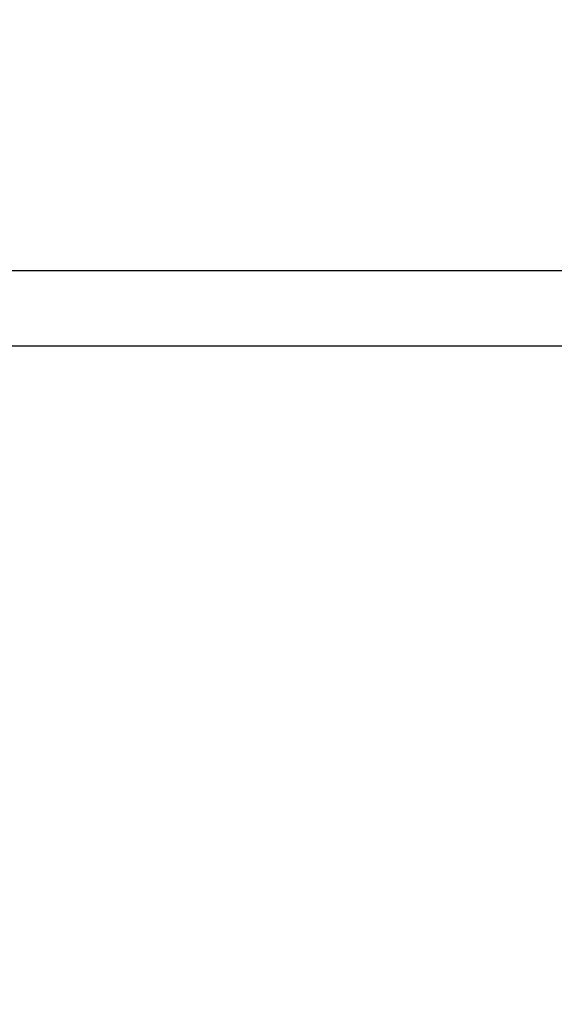
# Model space of a CAD drawing. Units: millimetres. Extents: x 8338 to 12538, y -6055 to -2828.
# Drawn here: x 10982 to 11089, y -4828 to -4631 of the extents above; entities that cross this region are included whole.
import ezdxf

# ---------------------------------------------------------------- set-up
doc = ezdxf.new("R2010")
doc.units = ezdxf.units.MM
doc.layers.get('0').update_dxf_attribs({"linetype": 'CONTINUOUS'})
doc.layers.get('Defpoints').update_dxf_attribs({"color": 8, "linetype": 'CONTINUOUS'})
doc.layers.add('外形線', color=3, linetype='CONTINUOUS')
doc.layers.add('寸法', color=7, linetype='CONTINUOUS', lineweight=9)
doc.styles.add('32mm文字', font='txt', dxfattribs={"height": 32})
doc.dimstyles.new('32mm寸法', dxfattribs={"dimtxt": 32, "dimasz": 10, "dimexe": 0, "dimexo": 30, "dimgap": 5, "dimtad": 1, "dimdsep": 46, "dimtxsty": '32mm文字', "dimblk": 'ORIGIN2', "dimcen": 5, "dimclrd": 256, "dimclre": 256, "dimclrt": 256, "dimadec": 0, "dimazin": 0, "dimtfac": 1, "dimtmove": 0, "dimatfit": 3, "dimldrblk": 'OPEN30', "dimfxl": 1, "dimlwd": 9, "dimlwe": 9, "dimarcsym": 0})

# ---------------------------------------------------------------- blocks, each defined once
blk = doc.blocks.new('_Origin2')
at = {"color": 0, "linetype": 'ByBlock', "lineweight": -2}
blk.add_line((-0.5, 0), (-1, 0), dxfattribs=at)
for radius in [0.5, 0.25]:
    blk.add_circle((0, 0), radius, dxfattribs=at)
blk = doc.blocks.new('*D40')
at = {"layer": 'Defpoints', "color": 0, "transparency": 16777216}
for p in [(11254.12583144422, -4545.484876009201), (11254.12583144422, -4681.454079868647), (10887.12583144422, -4686.454079868647)]:
    blk.add_point(p, dxfattribs=at)
at = {"layer": '寸法', "lineweight": 9, "transparency": 16777216}
for p, q in [((10887.12583144422, -4656.454079868647), (10887.12583144422, -4545.484876009201)), ((10897.12583144422, -4545.484876009201), (11244.12583144422, -4545.484876009201)), ((11254.12583144422, -4651.454079868647), (11254.12583144422, -4545.484876009201))]:
    blk.add_line(p, q, dxfattribs=at)
at = {"layer": '寸法', "lineweight": 9, "transparency": 16777216, "xscale": 10, "yscale": 10, "zscale": 10, "rotation": 180}
blk.add_blockref('_Origin2', (10887.12583144422, -4545.484876009201), dxfattribs=at)
at = {"layer": '寸法', "lineweight": 9, "transparency": 16777216, "xscale": 10, "yscale": 10, "zscale": 10}
blk.add_blockref('_Origin2', (11254.12583144422, -4545.484876009201), dxfattribs=at)
at = {"layer": '寸法', "transparency": 16777216, "insert": (11070.62583144422, -4521.804672963515), "char_height": 32, "attachment_point": 5, "style": '32mm文字'}
blk.add_mtext('(吊戸棚)\u3000367', dxfattribs=at)
blk = doc.blocks.new('_Open30')
at = {"color": 0, "linetype": 'ByBlock', "lineweight": -2}
for p, q in [((-1, 0.26794919), (0, 0)), ((0, 0), (-1, -0.26794919)), ((0, 0), (-1, 0))]:
    blk.add_line(p, q, dxfattribs=at)
blk = doc.blocks.new('*D34')
at = {"layer": 'Defpoints', "color": 0, "transparency": 16777216}
for p in [(11254.12583144422, -4612.549464809381), (10904.12583144422, -4681.454079868647), (11254.12583144422, -4681.454079868647)]:
    blk.add_point(p, dxfattribs=at)
at = {"layer": '寸法', "lineweight": 9, "transparency": 16777216}
for p, q in [((10904.12583144422, -4651.454079868647), (10904.12583144422, -4612.549464809381)), ((10914.12583144422, -4612.549464809381), (11244.12583144422, -4612.549464809381)), ((11254.12583144422, -4651.454079868647), (11254.12583144422, -4612.549464809381))]:
    blk.add_line(p, q, dxfattribs=at)
at = {"layer": '寸法', "lineweight": 9, "transparency": 16777216, "xscale": 10, "yscale": 10, "zscale": 10, "rotation": 180}
blk.add_blockref('_Origin2', (10904.12583144422, -4612.549464809381), dxfattribs=at)
at = {"layer": '寸法', "lineweight": 9, "transparency": 16777216, "xscale": 10, "yscale": 10, "zscale": 10}
blk.add_blockref('_Origin2', (11254.12583144422, -4612.549464809381), dxfattribs=at)
at = {"layer": '寸法', "transparency": 16777216, "insert": (11079.12583144422, -4588.706825215472), "char_height": 32, "attachment_point": 5, "style": '32mm文字'}
blk.add_mtext('(側板)\u3000350', dxfattribs=at)
blk = doc.blocks.new('*D59')
at = {"layer": 'Defpoints', "color": 0, "transparency": 16777216}
for p in [(10300.20718682606, -4681.454079868648), (10418.2988269524, -4681.454079868648), (10297.20718682606, -4686.454079868648), (10887.12583144422, -4686.454079868648), (11335.95483816422, -4721.454079868648), (11335.95483816421, -5226.454079868647), (11398.90240843816, -5226.454079868647), (10785.142398826, -5281.454079868648), (10887.12583144422, -5281.454079868648)]:
    blk.add_point(p, dxfattribs=at)
at = {"layer": '寸法', "lineweight": 9, "transparency": 16777216}
for p, q in [((10418.2988269524, -4671.454079868648), (10418.2988269524, -4634.885551949867)), ((10330.20718682606, -4681.454079868648), (10418.2988269524, -4681.454079868648)), ((10418.2988269524, -4686.454079868648), (10418.2988269524, -4681.454079868648)), ((10327.20718682606, -4686.454079868648), (10418.2988269524, -4686.454079868648)), ((10857.12583144422, -4686.454079868648), (10785.142398826, -4686.454079868648)), ((10418.2988269524, -4696.454079868648), (10418.2988269524, -4706.454079868648)), ((10785.142398826, -4696.454079868648), (10785.142398826, -5271.454079868648)), ((11365.95483816422, -4721.454079868648), (11398.90240843816, -4721.454079868648)), ((11398.90240843816, -4731.454079868648), (11398.90240843816, -4829.711054419158)), ((11398.90240843816, -5216.454079868647), (11398.90240843816, -5111.467399596822)), ((11365.95483816421, -5226.454079868647), (11398.90240843816, -5226.454079868647)), ((10857.12583144422, -5281.454079868648), (10785.142398826, -5281.454079868648))]:
    blk.add_line(p, q, dxfattribs=at)
at = {"layer": '寸法', "lineweight": 9, "transparency": 16777216, "xscale": 10, "yscale": 10, "zscale": 10}
for p, rotation in [((10418.2988269524, -4681.454079868648), 270), ((10418.2988269524, -4686.454079868648), 90), ((10785.142398826, -4686.454079868648), 90), ((11398.90240843816, -4721.454079868648), 90), ((11398.90240843816, -5226.454079868647), 270), ((10785.142398826, -5281.454079868648), 270)]:
    blk.add_blockref('_Origin2', p, dxfattribs=dict(at, rotation=rotation))
at = {"layer": '寸法', "transparency": 16777216, "char_height": 32, "attachment_point": 5, "rotation": 90, "style": '32mm文字'}
for s, insert in [('5', (10397.29882695239, -4648.16981590926)), ('505\\P(取付芯材位置)', (11398.90240843812, -4970.589227007993)), ('(扉) 595', (10761.21854095798, -4983.954079868651))]:
    blk.add_mtext(s, dxfattribs=dict(at, insert=insert))

msp = doc.modelspace()

# ---------------------------------------------------------------- linework, layer by layer
at = {"layer": '外形線'}
msp.add_line((10904.12583144422, -4696.454079868647), (11254.12583144422, -4696.454079868647), dxfattribs=at)
msp.add_lwpolyline([(10904.12583144422, -4681.454079868647), (11254.12583144422, -4681.454079868647), (11254.12583144422, -5266.454079868647), (10904.12583144422, -5266.454079868647)], close=True, dxfattribs=at)

# ---------------------------------------------------------------- dimensions: what is measured, and where the dimension line sits
at = {"layer": '寸法'}
for base, p1, text, picture, middle in [((11254.12583144422, -4545.484876009201), (10887.12583144422, -4686.454079868647), '(吊戸棚)\u3000<>', '*D40', (11070.62583144422, -4521.804672963515)), ((11254.12583144422, -4612.549464809381), (10904.12583144422, -4681.454079868647), '(側板)\u3000<>', '*D34', (11079.12583144422, -4588.706825215472))]:
    dim = msp.add_linear_dim(base=base, p1=p1, p2=(11254.12583144422, -4681.454079868647), text=text, dimstyle='32mm寸法', dxfattribs=at)
    dim.commit()
    dim.dimension.update_dxf_attribs({"geometry": picture, "text_midpoint": middle})
dim = msp.add_linear_dim(base=(10785.142398826, -5281.454079868648), p1=(10887.12583144422, -4686.454079868647), p2=(10887.12583144422, -5281.454079868647), angle=90, text='(扉) <>', dimstyle='32mm寸法', dxfattribs=at)
dim.commit()
dim.dimension.update_dxf_attribs({"geometry": '*D59', "text_midpoint": (10761.21854095798, -4983.954079868651)})
dim = msp.add_linear_dim(base=(11398.90240843816, -5226.454079868647), p1=(11335.95483816422, -4721.454079868647), p2=(11335.95483816421, -5226.454079868645), angle=90, text='<>\\P(取付芯材位置)', dimstyle='32mm寸法', override={"dimtmove": 2}, dxfattribs=at)
dim.commit()
dim.dimension.update_dxf_attribs({"geometry": '*D59', "text_midpoint": (11398.90240843812, -4970.589227007993), "dimtype": 160})

doc.saveas('drawing.dxf')
